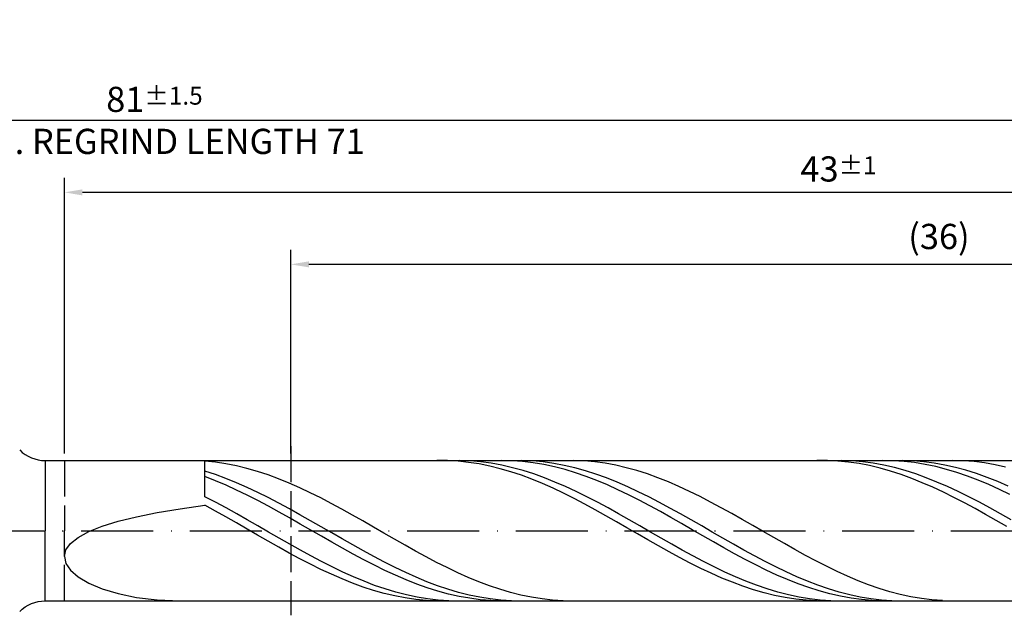
# Model space of a CAD drawing. Units: millimetres. Extents: x -117 to 477, y -196 to 225.
# Drawn here: x 184 to 321, y -12 to 71 of the extents above; entities that cross this region are included whole.
import ezdxf

# ---------------------------------------------------------------- set-up
doc = ezdxf.new("R2010")
doc.units = ezdxf.units.MM
doc.linetypes.add('GEN3', pattern=[6.25, 5, -1.25])
doc.linetypes.add('GEN7', pattern=[15, 10, -2.5, 0, -2.5])
doc.layers.get('DEFPOINTS').update_dxf_attribs({"linetype": 'CONTINUOUS'})
for name, color, linetype in [('AM_0', 7, 'CONTINUOUS'), ('AM_3', 6, 'GEN3'), ('AM_5', 3, 'CONTINUOUS'), ('AM_7', 4, 'GEN7')]:
    doc.layers.add(name, color=color, linetype=linetype)
doc.styles.get("Standard").update_dxf_attribs({"font": 'ISOCP.SHX'})
doc.dimstyles.get("Standard").update_dxf_attribs({"dimtxt": 3.5, "dimasz": 2.5, "dimexe": 2, "dimexo": 1, "dimgap": 1.5, "dimtad": 1, "dimdsep": 46, "dimtxsty": 'STANDARD', "dimcen": -2, "dimclrt": 2, "dimazin": 2, "dimtp": 0.1, "dimtm": 0.1, "dimtfac": 1, "dimtmove": 0, "dimatfit": 3, "dimfxl": 1, "dimarcsym": 0})

# ---------------------------------------------------------------- blocks, each defined once
blk = doc.blocks.new('*D47')
at = {"layer": 'AM_5', "color": 0, "lineweight": -2}
for p, q in [((190, 10.75), (190, 49)), ((405, 1), (405, 49)), ((402.5, 47), (192.5, 47))]:
    blk.add_line(p, q, dxfattribs=at)
at = {"layer": 'AM_5', "color": 0}
for points in [[(192.5, 47.42), (192.5, 46.58), (190, 47)], [(402.5, 46.58), (402.5, 47.42), (405, 47)]]:
    blk.add_solid(points, dxfattribs=at)
at = {"layer": 'DEFPOINTS', "color": 0}
for p in [(190, 47), (190, 9.75), (405, 0)]:
    blk.add_point(p, dxfattribs=at)
at = {"layer": 'AM_5', "color": 2, "insert": (297.5, 50.25), "char_height": 3.5, "attachment_point": 5}
blk.add_mtext('43{}{\\H0.71x;\\C3;%%p1}', dxfattribs=at)
blk = doc.blocks.new('*D49')
at = {"layer": 'AM_5', "color": 0, "lineweight": -2}
for p, q in [((0, 9.5), (0, 59)), ((405, 1), (405, 59)), ((402.5, 57), (2.5, 57))]:
    blk.add_line(p, q, dxfattribs=at)
at = {"layer": 'AM_5', "color": 0}
for points in [[(2.5, 57.42), (2.5, 56.58), (0, 57)], [(402.5, 56.58), (402.5, 57.42), (405, 57)]]:
    blk.add_solid(points, dxfattribs=at)
at = {"layer": 'DEFPOINTS', "color": 0}
for p in [(0, 57), (0, 8.5), (405, 0)]:
    blk.add_point(p, dxfattribs=at)
at = {"layer": 'AM_5', "color": 2, "insert": (202.5, 57), "char_height": 3.5, "attachment_point": 5}
blk.add_mtext('81{}{\\H0.71x;\\C3%%p1.5}\\P MIN. REGRIND LENGTH 71', dxfattribs=at)
blk = doc.blocks.new('*D50')
at = {"layer": 'AM_5', "color": 0, "lineweight": -2}
for p, q in [((221.45, 10.75), (221.45, 39)), ((401.45, 10.75), (401.45, 39)), ((398.95, 37), (223.95, 37))]:
    blk.add_line(p, q, dxfattribs=at)
at = {"layer": 'AM_5', "color": 0}
for points in [[(223.95, 37.42), (223.95, 36.58), (221.45, 37)], [(398.95, 36.58), (398.95, 37.42), (401.45, 37)]]:
    blk.add_solid(points, dxfattribs=at)
at = {"layer": 'DEFPOINTS', "color": 0}
for p in [(221.45, 37), (221.45, 9.75), (401.45, 9.75)]:
    blk.add_point(p, dxfattribs=at)
at = {"layer": 'AM_5', "color": 2, "insert": (311.45, 40.42), "char_height": 3.5, "attachment_point": 5}
blk.add_mtext('(36)', dxfattribs=at)

msp = doc.modelspace()

# ---------------------------------------------------------------- linework, layer by layer
at = {"layer": 'AM_0'}
for p, q in [((187.3211, 9.75), (401.4513, 9.75)), ((187.3211, 9.75), (187.3211, 0)), ((210.9633, 9.5181), (209.5, 9.6653)), ((209.5, 4.712), (209.5, 9.6653)), ((243.2014, 9.7358), (241.7361, 9.7447)), ((244.6666, 9.6536), (243.2014, 9.7358)), ((244.8636, 9.7483), (243.3902, 9.7272)), ((246.1319, 9.4988), (244.6666, 9.6536)), ((246.3371, 9.6951), (244.8636, 9.7483)), ((247.8106, 9.5683), (246.3371, 9.6951)), ((252.1645, 9.7217), (250.6933, 9.7494)), ((253.542, 9.747), (252.0739, 9.7311)), ((253.6356, 9.6203), (252.1645, 9.7217)), ((255.01, 9.6893), (253.542, 9.747)), ((255.1068, 9.4459), (253.6356, 9.6203)), ((256.4781, 9.5584), (255.01, 9.6893)), ((260.7155, 9.7474), (259.2522, 9.7303)), ((262.1788, 9.6914), (260.7155, 9.7474)), ((263.6421, 9.5627), (262.1788, 9.6914)), ((295.9513, 9.7437), (294.4861, 9.7374)), ((297.4166, 9.6767), (295.9513, 9.7437)), ((297.9091, 9.7484), (296.4356, 9.7269)), ((298.8819, 9.5368), (297.4166, 9.6767)), ((299.3826, 9.6956), (297.9091, 9.7484)), ((300.8561, 9.5692), (299.3826, 9.6956)), ((305.1272, 9.7256), (303.656, 9.7487)), ((306.3924, 9.7492), (304.9243, 9.7231)), ((306.5984, 9.6287), (305.1272, 9.7256)), ((307.8604, 9.7017), (306.3924, 9.7492)), ((308.0696, 9.4588), (306.5984, 9.6287)), ((309.3285, 9.5809), (307.8604, 9.7017)), ((310.7966, 9.3877), (309.3285, 9.5809)), ((313.3943, 9.75), (311.931, 9.7141)), ((314.8576, 9.7127), (313.3943, 9.75)), ((316.3209, 9.6025), (314.8576, 9.7127)), ((317.7842, 9.4203), (316.3209, 9.6025)), ((210.9681, 7.7897), (209.5, 8.2694)), ((212.4266, 9.2994), (210.9633, 9.5181)), ((213.8899, 9.011), (212.4266, 9.2994)), ((215.3532, 8.655), (213.8899, 9.011)), ((216.8165, 8.234), (215.3532, 8.655)), ((218.2798, 7.7512), (216.8165, 8.234)), ((247.5972, 9.2725), (246.1319, 9.4988)), ((249.0625, 8.9765), (247.5972, 9.2725)), ((249.2841, 9.3686), (247.8106, 9.5683)), ((250.5278, 8.6129), (249.0625, 8.9765)), ((250.7576, 9.0976), (249.2841, 9.3686)), ((251.993, 8.1845), (250.5278, 8.6129)), ((252.2311, 8.7574), (250.7576, 9.0976)), ((253.7046, 8.3506), (252.2311, 8.7574)), ((255.178, 7.8803), (253.7046, 8.3506)), ((256.578, 9.1999), (255.1068, 9.4459)), ((257.9462, 9.3553), (256.4781, 9.5584)), ((258.0492, 8.884), (256.578, 9.1999)), ((259.4142, 9.0816), (257.9462, 9.3553)), ((259.5204, 8.5008), (258.0492, 8.884)), ((260.8823, 8.7393), (259.4142, 9.0816)), ((260.9916, 8.0532), (259.5204, 8.5008)), ((262.3504, 8.3309), (260.8823, 8.7393)), ((263.8184, 7.8597), (262.3504, 8.3309)), ((265.1054, 9.3622), (263.6421, 9.5627)), ((266.5687, 9.0914), (265.1054, 9.3622)), ((268.032, 8.7525), (266.5687, 9.0914)), ((269.4953, 8.3478), (268.032, 8.7525)), ((270.9586, 7.8806), (269.4953, 8.3478)), ((300.3472, 9.3252), (298.8819, 9.5368)), ((301.8125, 9.0435), (300.3472, 9.3252)), ((302.3296, 9.3699), (300.8561, 9.5692)), ((303.2777, 8.6937), (301.8125, 9.0435)), ((303.8031, 9.0993), (302.3296, 9.3699)), ((304.743, 8.2785), (303.2777, 8.6937)), ((305.2765, 8.7595), (303.8031, 9.0993)), ((306.2083, 7.801), (304.743, 8.2785)), ((306.75, 8.3531), (305.2765, 8.7595)), ((308.2235, 7.8831), (306.75, 8.3531)), ((309.5408, 9.2171), (308.0696, 9.4588)), ((311.012, 8.9055), (309.5408, 9.2171)), ((312.2646, 9.1236), (310.7966, 9.3877)), ((312.4832, 8.5264), (311.012, 8.9055)), ((313.7327, 8.7906), (312.2646, 9.1236)), ((313.9544, 8.0826), (312.4832, 8.5264)), ((315.2008, 8.3913), (313.7327, 8.7906)), ((316.6688, 7.9285), (315.2008, 8.3913)), ((319.2475, 9.1674), (317.7842, 9.4203)), ((320.7108, 8.8457), (319.2475, 9.1674)), ((210.9712, 6.9417), (209.5, 7.5111)), ((212.4361, 7.2511), (210.9681, 7.7897)), ((212.4424, 6.3197), (210.9712, 6.9417)), ((213.9042, 6.6579), (212.4361, 7.2511)), ((219.7431, 7.2103), (218.2798, 7.7512)), ((221.2064, 6.6153), (219.7431, 7.2103)), ((253.4583, 7.6946), (251.993, 8.1845)), ((254.9236, 7.1467), (253.4583, 7.6946)), ((256.3889, 6.5451), (254.9236, 7.1467)), ((256.6515, 7.35), (255.178, 7.8803)), ((258.125, 6.7638), (256.6515, 7.35)), ((262.4628, 7.5444), (260.9916, 8.0532)), ((263.934, 6.9784), (262.4628, 7.5444)), ((265.2865, 7.3291), (263.8184, 7.8597)), ((265.4051, 6.3595), (263.934, 6.9784)), ((266.7546, 6.7431), (265.2865, 7.3291)), ((272.4219, 7.3542), (270.9586, 7.8806)), ((273.8852, 6.7726), (272.4219, 7.3542)), ((307.6736, 7.2648), (306.2083, 7.801)), ((309.1388, 6.674), (307.6736, 7.2648)), ((309.697, 7.3531), (308.2235, 7.8831)), ((311.1705, 6.7672), (309.697, 7.3531)), ((315.4255, 7.5775), (313.9544, 8.0826)), ((316.8967, 7.015), (315.4255, 7.5775)), ((318.1369, 7.4059), (316.6688, 7.9285)), ((318.3679, 6.3992), (316.8967, 7.015)), ((319.605, 6.8274), (318.1369, 7.4059)), ((213.9136, 5.6497), (212.4424, 6.3197)), ((215.3723, 6.0143), (213.9042, 6.6579)), ((215.3848, 4.9369), (213.9136, 5.6497)), ((216.8403, 5.3253), (215.3723, 6.0143)), ((222.6697, 5.9706), (221.2064, 6.6153)), ((224.133, 5.2811), (222.6697, 5.9706)), ((257.8541, 5.8942), (256.3889, 6.5451)), ((259.3194, 5.199), (257.8541, 5.8942)), ((259.5985, 6.1261), (258.125, 6.7638)), ((261.072, 5.4418), (259.5985, 6.1261)), ((266.8763, 5.6924), (265.4051, 6.3595)), ((268.2226, 6.1062), (266.7546, 6.7431)), ((268.3475, 4.9821), (266.8763, 5.6924)), ((269.6907, 5.4232), (268.2226, 6.1062)), ((275.3485, 6.1402), (273.8852, 6.7726)), ((276.8118, 5.4617), (275.3485, 6.1402)), ((310.6041, 6.0329), (309.1388, 6.674)), ((312.0694, 5.3465), (310.6041, 6.0329)), ((312.644, 6.1298), (311.1705, 6.7672)), ((314.1175, 5.4457), (312.644, 6.1298)), ((319.8391, 5.7349), (318.3679, 6.3992)), ((321.073, 6.1972), (319.605, 6.8274)), ((321.3103, 5.0271), (319.8391, 5.7349)), ((210.9735, 3.9503), (209.5, 4.712)), ((216.8559, 4.1867), (215.3848, 4.9369)), ((218.3084, 4.5961), (216.8403, 5.3253)), ((218.3271, 3.4047), (216.8559, 4.1867)), ((219.7765, 3.8322), (218.3084, 4.5961)), ((225.5963, 4.552), (224.133, 5.2811)), ((227.0596, 3.7888), (225.5963, 4.552)), ((260.7847, 4.4647), (259.3194, 5.199)), ((262.25, 3.6968), (260.7847, 4.4647)), ((262.5455, 4.7161), (261.072, 5.4418)), ((264.019, 3.9546), (262.5455, 4.7161)), ((269.8187, 4.234), (268.3475, 4.9821)), ((271.1588, 4.6992), (269.6907, 5.4232)), ((271.2899, 3.4538), (269.8187, 4.234)), ((272.6268, 3.9398), (271.1588, 4.6992)), ((278.2751, 4.7423), (276.8118, 5.4617)), ((279.7384, 3.9872), (278.2751, 4.7423)), ((313.5347, 4.6198), (312.0694, 5.3465)), ((314.9999, 3.8584), (313.5347, 4.6198)), ((315.5909, 4.7203), (314.1175, 5.4457)), ((317.0644, 3.9589), (315.5909, 4.7203)), ((202.8953, 2.5189), (206.0707, 3.0484)), ((206.0707, 3.0484), (209.5, 3.5339)), ((210.9653, 2.7332), (209.5, 3.5339)), ((212.447, 3.1584), (210.9735, 3.9503)), ((213.9205, 2.3426), (212.447, 3.1584)), ((219.7983, 2.5968), (218.3271, 3.4047)), ((221.2445, 3.0393), (219.7765, 3.8322)), ((222.7126, 2.2235), (221.2445, 3.0393)), ((228.5229, 2.9971), (227.0596, 3.7888)), ((229.9862, 2.1829), (228.5229, 2.9971)), ((263.7152, 2.901), (262.25, 3.6968)), ((265.1805, 2.0835), (263.7152, 2.901)), ((265.4924, 3.1629), (264.019, 3.9546)), ((266.9659, 2.3472), (265.4924, 3.1629)), ((272.7611, 2.6474), (271.2899, 3.4538)), ((274.0949, 3.1506), (272.6268, 3.9398)), ((275.563, 2.3376), (274.0949, 3.1506)), ((281.2017, 3.2023), (279.7384, 3.9872)), ((282.665, 2.3933), (281.2017, 3.2023)), ((316.4652, 3.0679), (314.9999, 3.8584)), ((317.9305, 2.2544), (316.4652, 3.0679)), ((318.5379, 3.1674), (317.0644, 3.9589)), ((320.0114, 2.3518), (318.5379, 3.1674)), ((197.4395, 1.3096), (200.0079, 1.9407)), ((200.0079, 1.9407), (202.8953, 2.5189)), ((212.4306, 1.9119), (210.9653, 2.7332)), ((213.8958, 1.0761), (212.4306, 1.9119)), ((215.3939, 1.5089), (213.9205, 2.3426)), ((216.8674, 0.6638), (215.3939, 1.5089)), ((221.2695, 1.7693), (219.7983, 2.5968)), ((222.7407, 0.9284), (221.2695, 1.7693)), ((224.1807, 1.3909), (222.7126, 2.2235)), ((225.6487, 0.5477), (224.1807, 1.3909)), ((231.4495, 1.3524), (229.9862, 2.1829)), ((266.6458, 1.2502), (265.1805, 2.0835)), ((268.4394, 1.5136), (266.9659, 2.3472)), ((269.9129, 0.6685), (268.4394, 1.5136)), ((274.2323, 1.8209), (272.7611, 2.6474)), ((275.7035, 0.9806), (274.2323, 1.8209)), ((277.031, 1.5069), (275.563, 2.3376)), ((278.4991, 0.6649), (277.031, 1.5069)), ((284.1283, 1.5663), (282.665, 2.3933)), ((285.5916, 0.7276), (284.1283, 1.5663)), ((319.3958, 1.4239), (317.9305, 2.2544)), ((320.8611, 0.5827), (319.3958, 1.4239)), ((321.4849, 1.5183), (320.0114, 2.3518)), ((193.3665, -0.1203), (195.2178, 0.6229)), ((195.2178, 0.6229), (197.4395, 1.3096)), ((215.3611, 0.2323), (213.8958, 1.0761)), ((216.8264, -0.6132), (215.3611, 0.2323)), ((218.3409, -0.1864), (216.8674, 0.6638)), ((224.2119, 0.0804), (222.7407, 0.9284)), ((225.6831, -0.7682), (224.2119, 0.0804)), ((227.1168, -0.2995), (225.6487, 0.5477)), ((232.9128, 0.5117), (231.4495, 1.3524)), ((234.3761, -0.3329), (232.9128, 0.5117)), ((268.1111, 0.4076), (266.6458, 1.2502)), ((269.5764, -0.4381), (268.1111, 0.4076)), ((271.3864, -0.1817), (269.9129, 0.6685)), ((277.1747, 0.1328), (275.7035, 0.9806)), ((278.6458, -0.7159), (277.1747, 0.1328)), ((279.9672, -0.1822), (278.4991, 0.6649)), ((287.0549, -0.1165), (285.5916, 0.7276)), ((190.8507, -1.7691), (191.9056, -0.9189)), ((191.9056, -0.9189), (193.3665, -0.1203)), ((218.2917, -1.4541), (216.8264, -0.6132)), ((219.8144, -1.0352), (218.3409, -0.1864)), ((221.2879, -1.8761), (219.8144, -1.0352)), ((227.1543, -1.611), (225.6831, -0.7682)), ((228.5849, -1.1445), (227.1168, -0.2995)), ((230.0529, -1.9808), (228.5849, -1.1445)), ((235.8394, -1.1749), (234.3761, -0.3329)), ((237.3027, -2.0081), (235.8394, -1.1749)), ((271.0416, -1.2806), (269.5764, -0.4381)), ((272.5069, -2.1133), (271.0416, -1.2806)), ((272.8599, -1.0305), (271.3864, -0.1817)), ((274.3334, -1.8714), (272.8599, -1.0305)), ((280.117, -1.5592), (278.6458, -0.7159)), ((281.4352, -1.0279), (279.9672, -0.1822)), ((282.9033, -1.8658), (281.4352, -1.0279)), ((288.5182, -0.9598), (287.0549, -0.1165)), ((289.9815, -1.7959), (288.5182, -0.9598)), ((190, -3.5913), (190.2133, -2.6635)), ((190.2133, -2.6635), (190.8507, -1.7691)), ((219.7569, -2.2841), (218.2917, -1.4541)), ((221.2222, -3.097), (219.7569, -2.2841)), ((222.7614, -2.7027), (221.2879, -1.8761)), ((224.2349, -3.5087), (222.7614, -2.7027)), ((228.6254, -2.4415), (227.1543, -1.611)), ((230.0966, -3.2535), (228.6254, -2.4415)), ((231.521, -2.8022), (230.0529, -1.9808)), ((238.766, -2.8263), (237.3027, -2.0081)), ((273.9722, -2.9302), (272.5069, -2.1133)), ((275.8068, -2.6982), (274.3334, -1.8714)), ((277.2803, -3.5043), (275.8068, -2.6982)), ((281.5882, -2.3907), (280.117, -1.5592)), ((283.0594, -3.204), (281.5882, -2.3907)), ((284.3714, -2.6896), (282.9033, -1.8658)), ((285.8394, -3.4932), (284.3714, -2.6896)), ((291.4448, -2.6185), (289.9815, -1.7959)), ((292.9081, -3.4214), (291.4448, -2.6185)), ((190, -3.5913), (190.2133, -4.5374)), ((222.6875, -3.8865), (221.2222, -3.097)), ((224.1528, -4.6467), (222.6875, -3.8865)), ((225.7083, -4.2881), (224.2349, -3.5087)), ((231.5678, -4.0409), (230.0966, -3.2535)), ((232.9891, -3.6025), (231.521, -2.8022)), ((233.039, -4.7976), (231.5678, -4.0409)), ((234.4571, -4.3755), (232.9891, -3.6025)), ((240.2293, -3.6232), (238.766, -2.8263)), ((241.6926, -4.393), (240.2293, -3.6232)), ((275.4375, -3.7251), (273.9722, -2.9302)), ((276.9027, -4.4919), (275.4375, -3.7251)), ((278.7538, -4.2839), (277.2803, -3.5043)), ((284.5306, -3.9931), (283.0594, -3.204)), ((286.0018, -4.7519), (284.5306, -3.9931)), ((287.3075, -4.2703), (285.8394, -3.4932)), ((294.3714, -4.1987), (292.9081, -3.4214)), ((190.2133, -4.5374), (190.8507, -5.4825)), ((225.618, -5.372), (224.1528, -4.6467)), ((227.0833, -6.0569), (225.618, -5.372)), ((227.1818, -5.0349), (225.7083, -4.2881)), ((228.6553, -5.7433), (227.1818, -5.0349)), ((234.5102, -5.5179), (233.039, -4.7976)), ((235.9252, -5.1154), (234.4571, -4.3755)), ((237.3933, -5.8168), (235.9252, -5.1154)), ((243.1559, -5.1298), (241.6926, -4.393)), ((244.6192, -5.8281), (243.1559, -5.1298)), ((278.368, -5.2249), (276.9027, -4.4919)), ((279.8333, -5.9186), (278.368, -5.2249)), ((280.2273, -5.0308), (278.7538, -4.2839)), ((281.7008, -5.7395), (280.2273, -5.0308)), ((287.473, -5.4746), (286.0018, -4.7519)), ((288.7756, -5.0152), (287.3075, -4.2703)), ((290.2436, -5.7222), (288.7756, -5.0152)), ((295.8347, -4.9445), (294.3714, -4.1987)), ((297.298, -5.6532), (295.8347, -4.9445)), ((190.8507, -5.4825), (191.9056, -6.4031)), ((191.9056, -6.4031), (193.3665, -7.2718)), ((228.5486, -6.6963), (227.0833, -6.0569)), ((230.0139, -7.2852), (228.5486, -6.6963)), ((230.1288, -6.408), (228.6553, -5.7433)), ((231.6023, -7.024), (230.1288, -6.408)), ((235.9814, -6.1964), (234.5102, -5.5179)), ((237.4526, -6.8279), (235.9814, -6.1964)), ((238.8613, -6.4742), (237.3933, -5.8168)), ((238.9238, -7.4075), (237.4526, -6.8279)), ((240.3294, -7.0827), (238.8613, -6.4742)), ((246.0825, -6.4827), (244.6192, -5.8281)), ((247.5458, -7.0886), (246.0825, -6.4827)), ((281.2986, -6.5677), (279.8333, -5.9186)), ((282.7639, -7.1675), (281.2986, -6.5677)), ((283.1743, -6.4045), (281.7008, -5.7395)), ((284.6478, -7.0207), (283.1743, -6.4045)), ((288.9442, -6.1558), (287.473, -5.4746)), ((290.4153, -6.7903), (288.9442, -6.1558)), ((291.7117, -6.386), (290.2436, -5.7222)), ((291.8865, -7.3733), (290.4153, -6.7903)), ((293.1798, -7.0015), (291.7117, -6.386)), ((298.7613, -6.3194), (297.298, -5.6532)), ((300.2246, -6.9383), (298.7613, -6.3194)), ((193.3665, -7.2718), (195.2178, -8.0584)), ((195.2178, -8.0584), (197.4395, -8.7306)), ((231.4792, -7.8193), (230.0139, -7.2852)), ((232.9444, -8.2946), (231.4792, -7.8193)), ((233.0758, -7.5866), (231.6023, -7.024)), ((234.5493, -8.0914), (233.0758, -7.5866)), ((236.0227, -8.5346), (234.5493, -8.0914)), ((240.3949, -7.931), (238.9238, -7.4075)), ((241.7975, -7.6377), (240.3294, -7.0827)), ((241.8661, -8.3944), (240.3949, -7.931)), ((243.2655, -8.135), (241.7975, -7.6377)), ((244.7336, -8.5709), (243.2655, -8.135)), ((249.0091, -7.6413), (247.5458, -7.0886)), ((250.4724, -8.1368), (249.0091, -7.6413)), ((251.9357, -8.5711), (250.4724, -8.1368)), ((284.2291, -7.7133), (282.7639, -7.1675)), ((285.6944, -8.2011), (284.2291, -7.7133)), ((286.1212, -7.5836), (284.6478, -7.0207)), ((287.1597, -8.6272), (285.6944, -8.2011)), ((287.5947, -8.0887), (286.1212, -7.5836)), ((289.0682, -8.5324), (287.5947, -8.0887)), ((293.3577, -7.9004), (291.8865, -7.3733)), ((294.6478, -7.5642), (293.1798, -7.0015)), ((294.8289, -8.3676), (293.3577, -7.9004)), ((296.1159, -8.0698), (294.6478, -7.5642)), ((297.584, -8.5144), (296.1159, -8.0698)), ((301.6879, -7.5051), (300.2246, -6.9383)), ((303.1512, -8.0155), (301.6879, -7.5051)), ((304.6145, -8.4659), (303.1512, -8.0155)), ((197.4395, -8.7306), (200.0079, -9.2561)), ((200.0079, -9.2561), (202.8953, -9.6041)), ((234.4097, -8.7075), (232.9444, -8.2946)), ((235.875, -9.0549), (234.4097, -8.7075)), ((237.3403, -9.3341), (235.875, -9.0549)), ((237.4962, -8.913), (236.0227, -8.5346)), ((238.8055, -9.5431), (237.3403, -9.3341)), ((238.9697, -9.2235), (237.4962, -8.913)), ((240.2708, -9.6804), (238.8055, -9.5431)), ((240.4432, -9.4638), (238.9697, -9.2235)), ((241.9167, -9.6322), (240.4432, -9.4638)), ((243.3373, -8.7941), (241.8661, -8.3944)), ((244.8085, -9.127), (243.3373, -8.7941)), ((246.2017, -8.9421), (244.7336, -8.5709)), ((246.2797, -9.3908), (244.8085, -9.127)), ((247.6697, -9.2457), (246.2017, -8.9421)), ((247.7509, -9.5833), (246.2797, -9.3908)), ((249.1378, -9.4795), (247.6697, -9.2457)), ((250.6059, -9.6417), (249.1378, -9.4795)), ((253.399, -8.9411), (251.9357, -8.5711)), ((254.8623, -9.2441), (253.399, -8.9411)), ((256.3256, -9.4777), (254.8623, -9.2441)), ((257.7889, -9.6402), (256.3256, -9.4777)), ((288.625, -8.9884), (287.1597, -8.6272)), ((290.0902, -9.282), (288.625, -8.9884)), ((290.5417, -8.9111), (289.0682, -8.5324)), ((291.5555, -9.5057), (290.0902, -9.282)), ((292.0152, -9.222), (290.5417, -8.9111)), ((293.0208, -9.6579), (291.5555, -9.5057)), ((293.4887, -9.4627), (292.0152, -9.222)), ((294.9621, -9.6314), (293.4887, -9.4627)), ((296.3001, -8.7713), (294.8289, -8.3676)), ((297.7713, -9.1085), (296.3001, -8.7713)), ((299.052, -8.8947), (297.584, -8.5144)), ((299.2425, -9.3766), (297.7713, -9.1085)), ((300.5201, -9.2078), (299.052, -8.8947)), ((300.7137, -9.5735), (299.2425, -9.3766)), ((301.9882, -9.4514), (300.5201, -9.2078)), ((303.4562, -9.6236), (301.9882, -9.4514)), ((306.0778, -8.8526), (304.6145, -8.4659)), ((307.5411, -9.173), (306.0778, -8.8526)), ((309.0044, -9.4246), (307.5411, -9.173)), ((310.4677, -9.6054), (309.0044, -9.4246)), ((202.8953, -9.6041), (206.0707, -9.7475)), ((241.7361, -9.7447), (240.2708, -9.6804)), ((243.3902, -9.7272), (241.9167, -9.6322)), ((249.2221, -9.7032), (247.7509, -9.5833)), ((250.6933, -9.7494), (249.2221, -9.7032)), ((252.0739, -9.7311), (250.6059, -9.6417)), ((259.2522, -9.7303), (257.7889, -9.6402)), ((294.4861, -9.7374), (293.0208, -9.6579)), ((296.4356, -9.7269), (294.9621, -9.6314)), ((302.1848, -9.6979), (300.7137, -9.5735)), ((303.656, -9.7487), (302.1848, -9.6979)), ((304.9243, -9.7231), (303.4562, -9.6236)), ((311.931, -9.7141), (310.4677, -9.6054))]:
    msp.add_line(p, q, dxfattribs=at)
at = {"layer": 'AM_0', "extrusion": (0, 0, -1)}
for q in [(187.3211, 0), (401.4513, -9.75)]:
    msp.add_line((187.3211, -9.75), q, dxfattribs=at)
at = {"layer": 'AM_0'}
msp.add_arc((187.3211, 14.75), 5, 225, 270, dxfattribs=at)
at = {"layer": 'AM_0', "extrusion": (0, 0, -1)}
msp.add_arc((-187.3211, -14.75), 5, 45, 90, dxfattribs=at)
at = {"layer": 'AM_3'}
for p, q in [((221.4513, 11.75), (221.4513, -11.75)), ((190, 9.75), (190, 0))]:
    msp.add_line(p, q, dxfattribs=at)
at = {"layer": 'AM_3', "extrusion": (0, 0, -1)}
msp.add_line((190, -9.75), (190, 0), dxfattribs=at)
at = {"layer": 'AM_7'}
msp.add_line((-4, 0), (409, 0), dxfattribs=at)

# ---------------------------------------------------------------- dimensions: what is measured, and where the dimension line sits
at = {"layer": 'AM_5'}
for base, p1, p2, text, picture, middle in [((0, 57), (405, 0), (0, 8.5), '<>{}{\\H0.71x;\\C3%%p1.5}\\X MIN. REGRIND LENGTH 71', '*D49', (202.5, 57)), ((190, 47), (405, 0), (190, 9.75), '<>{}{\\H0.71x;\\C3;%%p1}', '*D47', (297.5, 47)), ((221.4513, 37), (401.4513, 9.75), (221.4513, 9.75), '(36)', '*D50', (311.4513, 37))]:
    dim = msp.add_linear_dim(base=base, p1=p1, p2=p2, text=text, dimstyle='STANDARD', override={"dimdec": 3, "dimlfac": 0.2, "dimtp": 0.01}, dxfattribs=at)
    dim.commit()
    dim.dimension.update_dxf_attribs({"geometry": picture, "text_midpoint": middle, "dimtype": 160})

doc.saveas('drawing.dxf')
